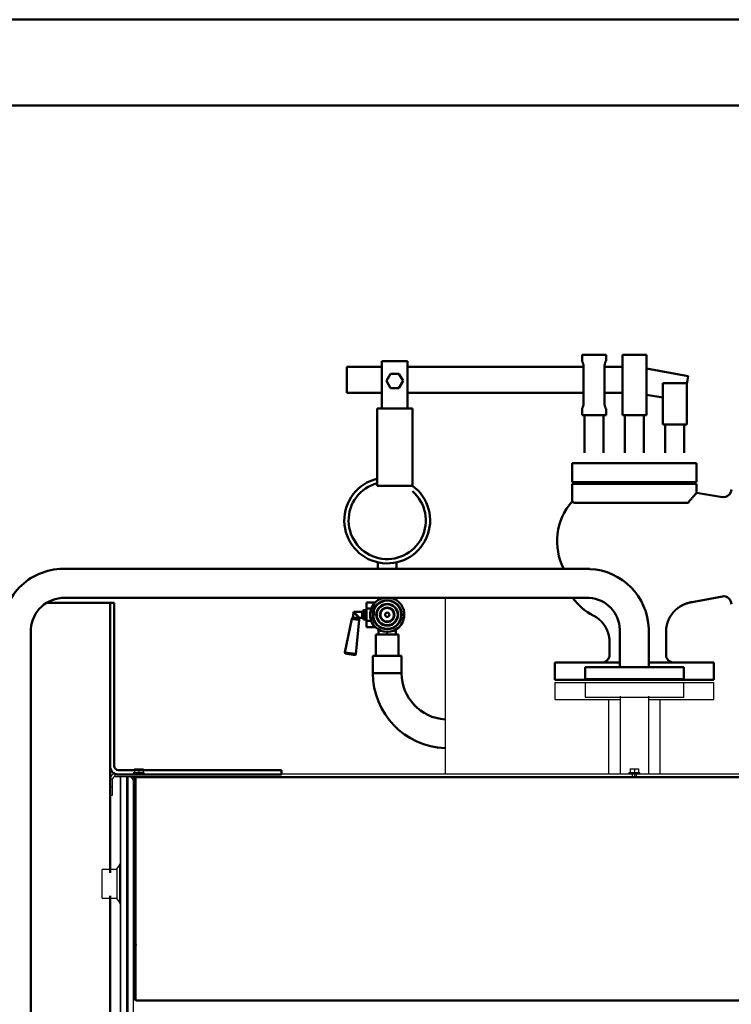
# Model space of a CAD drawing. Units: millimetres. Extents: x -3170 to 6767, y 5231 to 17514.
# Drawn here: x -942 to -113, y 10025 to 11171 of the extents above; entities that cross this region are included whole.
import ezdxf

# ---------------------------------------------------------------- set-up
doc = ezdxf.new("R2010")
doc.units = ezdxf.units.MM
doc.header["$LTSCALE"] = 10
for name, color, linetype, lineweight in [('AM_0', 7, 'Continuous', 50), ('AM_01', 153, 'Continuous', 30), ('AM_6', 2, 'Continuous', 35), ('AM_BOR', 7, 'Continuous', 50)]:
    doc.layers.add(name, color=color, linetype=linetype, lineweight=lineweight)

# ---------------------------------------------------------------- blocks, each defined once
blk = doc.blocks.new('A3')
at = {"layer": 'AM_BOR', "color": 1}
blk.add_lwpolyline([(0, 0), (420, 0), (420, 297), (0, 297)], close=True, dxfattribs=at)
at = {"layer": 'AM_BOR', "color": 7}
blk.add_lwpolyline([(5, 5), (415, 5), (415, 292), (5, 292)], close=True, dxfattribs=at)
blk = doc.blocks.new('P-BNX700')
at = {"layer": 'AM_0'}
for p, q in [((-259, 10780.8), (-287, 10780.8)), ((-287, 10773.8), (-287, 10780.8)), ((-259, 10773.8), (-259, 10780.8)), ((-240, 10710.8), (-240, 10780.8)), ((-212, 10780.8), (-240, 10780.8)), ((-212, 10780.8), (-212, 10710.8)), ((-520.2, 10773.4), (-520.2, 10762.4)), ((-520.2, 10773.4), (-490.2, 10773.4)), ((-490.2, 10762.4), (-490.2, 10773.4)), ((-520.2, 10766.8), (-561, 10766.8)), ((-561, 10766.8), (-561, 10736.8)), ((-520.2, 10718.4), (-520.2, 10762.4)), ((-510.1, 10758.9), (-515, 10750.4)), ((-500.3, 10758.9), (-510.1, 10758.9)), ((-495.4, 10750.4), (-500.3, 10758.9)), ((-285.1, 10766.8), (-490.2, 10766.8)), ((-490.2, 10762.4), (-490.2, 10718.4)), ((-285.1, 10724.8), (-285.1, 10766.8)), ((-240, 10766.8), (-260.9, 10766.8)), ((-260.9, 10766.8), (-260.9, 10724.8)), ((-163.3, 10756.2), (-212, 10764.8)), ((-165, 10746.6), (-163.3, 10756.2)), ((-515, 10750.4), (-510.1, 10741.9)), ((-500.3, 10741.9), (-495.4, 10750.4)), ((-193, 10699.8), (-193, 10747.8)), ((-165, 10747.8), (-193, 10747.8)), ((-165, 10747.8), (-165, 10699.8)), ((-561, 10736.8), (-520.2, 10736.8)), ((-510.1, 10741.9), (-500.3, 10741.9)), ((-490.2, 10736.8), (-285.1, 10736.8)), ((-260.9, 10736.8), (-240, 10736.8)), ((-212, 10734.4), (-193, 10731)), ((-525.7, 10718.4), (-525.7, 10628.4)), ((-520.2, 10718.4), (-525.7, 10718.4)), ((-520.2, 10718.4), (-490.2, 10718.4)), ((-484.7, 10718.4), (-490.2, 10718.4)), ((-484.7, 10628.4), (-484.7, 10718.4)), ((-287, 10710.8), (-287, 10717.8)), ((-287, 10710.8), (-259, 10710.8)), ((-284, 10666.8), (-284, 10710.8)), ((-262, 10666.8), (-262, 10710.8)), ((-259, 10710.8), (-259, 10717.8)), ((-240, 10710.8), (-212, 10710.8)), ((-237, 10666.8), (-237, 10710.8)), ((-215, 10666.8), (-215, 10710.8)), ((-193, 10699.8), (-165, 10699.8)), ((-190, 10666.8), (-190, 10699.8)), ((-168, 10666.8), (-168, 10699.8)), ((-153.5, 10654.7), (-298.5, 10654.7)), ((-298.5, 10632.7), (-298.5, 10654.7)), ((-153.5, 10632.7), (-153.5, 10654.7)), ((-298.5, 10632.7), (-153.5, 10632.7)), ((-153.5, 10630.7), (-298.5, 10630.7)), ((-298.5, 10610), (-298.5, 10630.7)), ((-221.4, 10630.7), (-234.2, 10632.7)), ((-153.5, 10620.1), (-153.5, 10630.7)), ((-484.7, 10628.4), (-525.7, 10628.4)), ((-123.4, 10615.3), (-153.5, 10620.1)), ((-295.6, 10608.7), (-163.3, 10608.7)), ((-525, 10531.5), (-525, 10539.2)), ((-503, 10539.2), (-503, 10531.5)), ((-888.3, 10531.5), (-595.6, 10531.5)), ((-849.6, 10531.5), (-278, 10531.5)), ((-837, 10492.1), (-911, 10492.1)), ((-889.8, 10497.8), (-278.6, 10497.8)), ((-832, 10492.1), (-837, 10492.1)), ((-837, 10492.1), (-837, 10302.1)), ((-837, 10492.1), (-837, 10177.5)), ((-832, 10302.1), (-832, 10492.1)), ((-782, 10497.8), (-591.3, 10497.8)), ((-538, 10492.6), (-528, 10492.6)), ((-538, 10492.6), (-538, 10485.4)), ((-528, 10492.6), (-528, 10492.5)), ((-524.5, 10495.2), (-524.5, 10497.8)), ((-503.5, 10497.8), (-503.5, 10495.2)), ((-123.4, 10499.5), (-163, 10492.1)), ((-554.1, 10474.9), (-553.2, 10480.8)), ((-552.2, 10481.7), (-543, 10481.7)), ((-543, 10481.7), (-543, 10478.2)), ((-542, 10482.7), (-542, 10478.2)), ((-541, 10483.7), (-539, 10483.7)), ((-541, 10478.2), (-541, 10483.7)), ((-539, 10483.7), (-539, 10478.2)), ((-538, 10485.4), (-532.7, 10485.4)), ((-538, 10485.4), (-538, 10471)), ((-529.4, 10489.2), (-529.4, 10477.2)), ((-563.2, 10434.2), (-555.1, 10473.4)), ((-546.5, 10472.1), (-550.5, 10432.2)), ((-547.1, 10473.8), (-547.1, 10473.8)), ((-543, 10474.7), (-546.2, 10474.7)), ((-543, 10478.2), (-543, 10474.7)), ((-542, 10478.2), (-542, 10473.7)), ((-541, 10472.7), (-541, 10478.2)), ((-539, 10472.7), (-541, 10472.7)), ((-539, 10478.2), (-539, 10472.7)), ((-538, 10471), (-532.7, 10471)), ((-538, 10471), (-538, 10463.7)), ((-929.2, 10461.2), (-929.2, 9663.5)), ((-538, 10463.7), (-528, 10463.7)), ((-528, 10463.9), (-528, 10463.7)), ((-524, 10455.2), (-524, 10460.2)), ((-524, 10460.2), (-522.7, 10460.2)), ((-514, 10455.2), (-514, 10458.2)), ((-505.3, 10460.2), (-504, 10460.2)), ((-504, 10455.2), (-504, 10460.2)), ((-243, 10461), (-243, 10417.3)), ((-209.3, 10461.7), (-209.3, 10417.3)), ((-189.1, 10431.5), (-189.1, 10458.1)), ((-527.4, 10430.2), (-527.4, 10455.2)), ((-500.7, 10455.2), (-527.4, 10455.2)), ((-500.7, 10455.2), (-500.7, 10430.2)), ((-254.9, 10431.5), (-254.9, 10446.2)), ((-530.7, 10410.2), (-530.7, 10430.2)), ((-497.3, 10430.2), (-530.7, 10430.2)), ((-497.3, 10430.2), (-497.3, 10410.2)), ((-318.5, 10422.5), (-318.5, 10402.3)), ((-243, 10422.5), (-318.5, 10422.5)), ((-243, 10422.5), (-308.5, 10422.5)), ((-283.5, 10403.3), (-283.5, 10417.3)), ((-283.5, 10417.3), (-168.5, 10417.3)), ((-143.5, 10422.5), (-209.3, 10422.5)), ((-133.5, 10422.5), (-209.3, 10422.5)), ((-168.5, 10403.3), (-168.5, 10417.3)), ((-133.5, 10402.3), (-133.5, 10422.5)), ((-497.3, 10410.2), (-530.7, 10410.2)), ((-318.5, 10402.3), (-133.5, 10402.3)), ((-283.5, 10403.3), (-168.5, 10403.3)), ((-637, 10297.1), (-827, 10297.1)), ((-637, 10292.1), (-637, 10297.1)), ((-827, 10292.1), (-637, 10292.1)), ((-837, 10150.8), (-837, 9927.5)), ((-808.7, 10094.1), (-809, 10094.1)), ((-808.1, 10094.1), (-808.7, 10094.1)), ((-806.9, 10094.1), (-808.1, 10094.1)), ((-806.9, 10092.9), (-806.9, 10094.1))]:
    blk.add_line(p, q, dxfattribs=at)
for points in [[(-553.2, 10480.8), (-553.1, 10480.8), (-553, 10480.7), (-552.8, 10480.5), (-552.5, 10480.3), (-552.1, 10480), (-551.7, 10479.6), (-551.2, 10479.1), (-550.6, 10478.7), (-550, 10478.2)], [(-550, 10478.2), (-550.4, 10478.8), (-550.8, 10479.4), (-551.2, 10480), (-551.5, 10480.5), (-551.7, 10481), (-551.9, 10481.3), (-552.1, 10481.5), (-552.2, 10481.7), (-552.2, 10481.7)], [(-555.1, 10473.4), (-555, 10473.4), (-554.5, 10473.3), (-553.7, 10473.2), (-552.6, 10473), (-551.5, 10472.9), (-550.2, 10472.7), (-549.1, 10472.5), (-548, 10472.3), (-547.2, 10472.2), (-546.7, 10472.1), (-546.5, 10472.1)], [(-554.6, 10474.1), (-554.4, 10474.1), (-553.9, 10474), (-553, 10473.9), (-551.9, 10473.7), (-550.7, 10473.5), (-549.5, 10473.3), (-548.4, 10473.2), (-547.6, 10473), (-547, 10473), (-546.8, 10472.9)], [(-547.1, 10473.8), (-547.3, 10473.8), (-547.9, 10473.9), (-548.7, 10474), (-549.8, 10474.2), (-550.9, 10474.4), (-552, 10474.5), (-552.9, 10474.7), (-553.6, 10474.8), (-554, 10474.9), (-554.1, 10474.9)], [(-546.2, 10474.7), (-546.2, 10474.7), (-546.4, 10474.9), (-546.7, 10475.1), (-547.1, 10475.5), (-547.5, 10475.9), (-548.1, 10476.4), (-548.7, 10477), (-549.3, 10477.6), (-550, 10478.2)], [(-550, 10478.2), (-549.5, 10477.4), (-549, 10476.7), (-548.6, 10476), (-548.2, 10475.4), (-547.8, 10474.8), (-547.5, 10474.4), (-547.3, 10474.1), (-547.2, 10473.9), (-547.1, 10473.8)], [(-550.5, 10432.2), (-550.7, 10432.3), (-551.2, 10432.4), (-552.1, 10432.5), (-553.2, 10432.7), (-554.6, 10432.9), (-556.1, 10433.1), (-557.6, 10433.3), (-559.1, 10433.6), (-560.5, 10433.8), (-561.6, 10433.9), (-562.5, 10434.1), (-563, 10434.2), (-563.2, 10434.2), (-563.2, 10434.2)], [(-562.4, 10433), (-562.2, 10433), (-561.7, 10432.9), (-560.8, 10432.8), (-559.7, 10432.6), (-558.4, 10432.4), (-557, 10432.2), (-555.6, 10432), (-554.3, 10431.8), (-553.2, 10431.6), (-552.4, 10431.5), (-551.8, 10431.4), (-551.6, 10431.4), (-551.6, 10431.4)]]:
    blk.add_lwpolyline(points, dxfattribs=at)
for radius in [16.9, 16.4, 12.7, 12.2, 8.48, 7.92, 2.5]:
    blk.add_circle((-514, 10478.2), radius, dxfattribs=at)
for centre, radius, start, end in [((-514, 10588), 50, 103.3796, 54.0792), ((-514, 10588), 45, 105.0261, 49.3186), ((-246, 10563.7), 70, 99.6963, 106.835), ((-122, 10624.2), 9, 261.0882, 0), ((-246, 10563.7), 70, 138.5904, 207.4304), ((-891.4, 10460.1), 71.5, 87.4793, 178.5684), ((-281, 10459.8), 71.7, 1.4906, 87.5693), ((-890.9, 10459.5), 38.3, 88.2598, 177.3899), ((-514, 10478.2), 20, 101.4792, 78.5208), ((-241.7, 10539.5), 70, 216.5991, 242.6436), ((-280.6, 10460.2), 37.6, 1.2063, 86.9437), ((-122, 10490.7), 9, 0, 98.9118), ((-552.2, 10480.7), 1, 89.8058, 171.5745), ((-543, 10482.7), 1, 270, 0), ((-541, 10482.7), 1, 89.9999, 180), ((-539, 10482.7), 1, 0, 89.9996), ((-554.2, 10473.2), 1, 116.4704, 168.3477), ((-555.1, 10475), 1, 296.4716, 351.3473), ((-546.2, 10473.7), 1, 171.3475, 226.2237), ((-546.2, 10473.7), 1, 93.0319, 168.5297), ((-547.5, 10472.2), 1, 354.3475, 46.2237), ((-543, 10473.7), 1, 0.0002, 90.0001), ((-541, 10473.7), 1, 180.0013, 270.0001), ((-539, 10473.7), 1, 270.0004, 359.9987), ((-562.3, 10434), 1, 168.3475, 261.3475), ((-551.5, 10432.3), 1, 261.3479, 354.3477), ((-263.9, 10431.5), 9, 270, 0), ((-180.1, 10431.5), 9, 180, 270), ((-443.3, 10410.2), 87.4, 180, 267.8361), ((-443.3, 10410.2), 54, 180, 266.4964), ((-827, 10302.1), 10, 180, 270), ((-827, 10302.1), 5, 180, 270)]:
    blk.add_arc(centre, radius, start, end, dxfattribs=at)
for points, degree, knots in [([(-285.1, 10766.8), (-285.1, 10767.3), (-285.2, 10767.8), (-285.3, 10768.7), (-285.3, 10769.1), (-285.5, 10770), (-285.6, 10770.4), (-285.9, 10771.1), (-286, 10771.5), (-286.2, 10772.1), (-286.3, 10772.4), (-286.6, 10772.9), (-286.7, 10773.1), (-286.8, 10773.5), (-286.9, 10773.6), (-287, 10773.8), (-287, 10773.8), (-287, 10773.8)], 3, [0, 0, 0, 0, 1.347203, 1.347203, 2.694406, 2.694406, 4.04161, 4.04161, 5.388813, 5.388813, 6.732343, 6.732343, 8.075874, 8.075874, 9.419405, 9.419405, 10.762935, 10.762935, 10.762935, 10.762935]), ([(-259, 10773.8), (-259, 10773.8), (-259, 10773.8), (-259.1, 10773.6), (-259.2, 10773.5), (-259.4, 10773.1), (-259.5, 10772.9), (-259.7, 10772.4), (-259.8, 10772.1), (-260, 10771.5), (-260.2, 10771.1), (-260.4, 10770.4), (-260.5, 10770), (-260.7, 10769.1), (-260.8, 10768.7), (-260.9, 10767.8), (-260.9, 10767.3), (-260.9, 10766.8)], 3, [-10.762935, -10.762935, -10.762935, -10.762935, -9.419405, -9.419405, -8.075874, -8.075874, -6.732343, -6.732343, -5.388813, -5.388813, -4.04161, -4.04161, -2.694406, -2.694406, -1.347203, -1.347203, 0, 0, 0, 0]), ([(-287, 10717.8), (-287, 10717.8), (-287, 10717.9), (-286.9, 10718.1), (-286.8, 10718.2), (-286.7, 10718.6), (-286.6, 10718.8), (-286.3, 10719.3), (-286.2, 10719.6), (-286, 10720.2), (-285.9, 10720.5), (-285.6, 10721.3), (-285.5, 10721.7), (-285.3, 10722.6), (-285.3, 10723), (-285.2, 10723.9), (-285.1, 10724.4), (-285.1, 10724.8)], 3, [-10.762935, -10.762935, -10.762935, -10.762935, -9.419405, -9.419405, -8.075874, -8.075874, -6.732343, -6.732343, -5.388813, -5.388813, -4.04161, -4.04161, -2.694406, -2.694406, -1.347203, -1.347203, 0, 0, 0, 0]), ([(-260.9, 10724.8), (-260.9, 10724.4), (-260.9, 10723.9), (-260.8, 10723), (-260.7, 10722.6), (-260.5, 10721.7), (-260.4, 10721.3), (-260.2, 10720.5), (-260, 10720.2), (-259.8, 10719.6), (-259.7, 10719.3), (-259.5, 10718.8), (-259.4, 10718.6), (-259.2, 10718.2), (-259.1, 10718.1), (-259, 10717.9), (-259, 10717.8), (-259, 10717.8)], 3, [0, 0, 0, 0, 1.347203, 1.347203, 2.694406, 2.694406, 4.04161, 4.04161, 5.388813, 5.388813, 6.732343, 6.732343, 8.075874, 8.075874, 9.419405, 9.419405, 10.762935, 10.762935, 10.762935, 10.762935]), ([(-163.3, 10608.7), (-162.8, 10609.4), (-162.2, 10610.1), (-160.8, 10611.7), (-160, 10612.6), (-158.6, 10614.3), (-157.9, 10615.1), (-156.7, 10616.5), (-156.1, 10617.1), (-155.2, 10618.2), (-154.8, 10618.6), (-154.2, 10619.4), (-153.9, 10619.6), (-153.6, 10620), (-153.5, 10620.1), (-153.5, 10620.1)], 3, [255.085517, 255.085517, 255.085517, 255.085517, 258.920498, 258.920498, 264.731362, 264.731362, 270.542227, 270.542227, 276.353091, 276.353091, 282.163956, 282.163956, 287.974821, 287.974821, 293.785685, 293.785685, 293.785685, 293.785685]), ([(-298.5, 10610), (-298.5, 10610), (-298.4, 10610), (-297.9, 10609.8), (-297.6, 10609.6), (-296.7, 10609.2), (-296.2, 10609), (-295.6, 10608.7)], 3, [26.672919, 26.672919, 26.672919, 26.672919, 33.341149, 33.341149, 40.009378, 40.009378, 46.581986, 46.581986, 46.581986, 46.581986]), ([(-189.1, 10458.1), (-189.1, 10458.6), (-189.1, 10459.2), (-189.1, 10459.7), (-189.1, 10460.2), (-189, 10460.7), (-189, 10461.2), (-188.9, 10461.7), (-188.9, 10462.2), (-188.8, 10462.7), (-188.8, 10463.2), (-188.7, 10463.7), (-188.6, 10464.2), (-188.5, 10464.7), (-188.4, 10465.2), (-188.3, 10465.7), (-188.2, 10466.2), (-188.1, 10466.7), (-187.9, 10467.2), (-187.8, 10467.7), (-187.7, 10468.1), (-187.5, 10468.7), (-187.3, 10469.2), (-187.1, 10469.7), (-187, 10470.3), (-186.8, 10470.8), (-186.5, 10471.3), (-186.3, 10471.8), (-186.1, 10472.4), (-185.9, 10472.9), (-185.6, 10473.4), (-185.4, 10473.9), (-185.1, 10474.4), (-184.9, 10474.9), (-184.6, 10475.4), (-184.3, 10475.9), (-184, 10476.3), (-183.7, 10476.8), (-183.4, 10477.3), (-183.1, 10477.8), (-182.8, 10478.2), (-182.5, 10478.7), (-182.1, 10479.1), (-181.8, 10479.6), (-181.5, 10480), (-181.1, 10480.4), (-180.7, 10480.9), (-180.4, 10481.3), (-180, 10481.7), (-179.6, 10482.1), (-179.2, 10482.5), (-178.8, 10482.9), (-178.4, 10483.3), (-178, 10483.7), (-177.6, 10484.1), (-177.2, 10484.5), (-176.8, 10484.8), (-176.3, 10485.2), (-175.9, 10485.5), (-175.5, 10485.9), (-175, 10486.2), (-174.6, 10486.5), (-174.1, 10486.9), (-173.7, 10487.2), (-173.2, 10487.5), (-172.7, 10487.8), (-172.2, 10488.1), (-171.8, 10488.4), (-171.3, 10488.6), (-170.8, 10488.9), (-170.3, 10489.2), (-169.8, 10489.4), (-169.3, 10489.7), (-168.8, 10489.9), (-168.3, 10490.2), (-167.8, 10490.4), (-167.2, 10490.6), (-166.7, 10490.8), (-166.2, 10491), (-165.7, 10491.2), (-165.1, 10491.4), (-164.7, 10491.5), (-164.4, 10491.6), (-164, 10491.7), (-163.6, 10491.8), (-163.2, 10492), (-162.8, 10492.1), (-162.4, 10492.2), (-162, 10492.3), (-161.6, 10492.3), (-161.2, 10492.4), (-160.8, 10492.5), (-160.4, 10492.6), (-160, 10492.7), (-159.5, 10492.7)], 1, [0, 0, 0.505294, 1.010587, 1.515881, 2.021174, 2.526468, 3.031761, 3.537055, 4.042348, 4.547642, 5.052935, 5.558229, 6.063522, 6.568816, 7.07411, 7.579403, 8.084697, 8.58999, 9.095284, 9.600577, 10.105871, 10.665258, 11.224646, 11.784034, 12.343421, 12.902809, 13.462197, 14.021584, 14.580972, 15.14036, 15.699747, 16.259135, 16.818523, 17.37791, 17.937298, 18.496686, 19.056073, 19.615461, 20.174849, 20.734236, 21.293624, 21.851174, 22.408725, 22.966275, 23.523826, 24.081376, 24.638927, 25.196477, 25.754028, 26.311578, 26.869129, 27.426679, 27.98423, 28.54178, 29.099331, 29.656881, 30.214432, 30.771982, 31.329533, 31.887083, 32.444634, 33.00225, 33.559866, 34.117482, 34.675098, 35.232713, 35.790329, 36.347945, 36.905561, 37.463177, 38.020793, 38.578409, 39.136025, 39.693641, 40.251257, 40.808873, 41.366489, 41.924105, 42.481721, 43.039337, 43.596953, 44.00777, 44.418588, 44.829405, 45.240222, 45.651039, 46.061857, 46.472674, 46.883491, 47.294309, 47.705126, 48.115943, 48.52676, 48.937578, 49.348395, 49.348395]), ([(-273.8, 10477.3), (-273.4, 10477.1), (-272.9, 10476.9), (-272.5, 10476.6), (-272.1, 10476.4), (-271.6, 10476.1), (-271.2, 10475.8), (-270.8, 10475.5), (-270.3, 10475.3), (-269.9, 10475), (-269.5, 10474.7), (-269.1, 10474.4), (-268.7, 10474.1), (-268.3, 10473.8), (-267.9, 10473.5), (-267.5, 10473.1), (-267.1, 10472.8), (-266.7, 10472.5), (-266.4, 10472.1), (-266, 10471.8), (-265.6, 10471.4), (-265.2, 10471.1), (-264.8, 10470.7), (-264.4, 10470.2), (-264, 10469.8), (-263.7, 10469.4), (-263.3, 10469), (-262.9, 10468.6), (-262.6, 10468.1), (-262.2, 10467.7), (-261.9, 10467.2), (-261.6, 10466.8), (-261.2, 10466.3), (-260.9, 10465.9), (-260.6, 10465.4), (-260.3, 10464.9), (-260, 10464.4), (-259.7, 10464), (-259.4, 10463.5), (-259.2, 10463), (-258.9, 10462.5), (-258.6, 10462), (-258.4, 10461.5), (-258.2, 10461), (-257.9, 10460.5), (-257.7, 10460), (-257.5, 10459.4), (-257.3, 10458.9), (-257.1, 10458.4), (-256.9, 10457.9), (-256.7, 10457.3), (-256.5, 10456.8), (-256.4, 10456.3), (-256.2, 10455.7), (-256.1, 10455.2), (-255.9, 10454.7), (-255.8, 10454.1), (-255.7, 10453.6), (-255.6, 10453), (-255.5, 10452.5), (-255.4, 10451.9), (-255.3, 10451.5), (-255.2, 10451.1), (-255.2, 10450.7), (-255.1, 10450.3), (-255.1, 10449.9), (-255.1, 10449.5), (-255, 10449.1), (-255, 10448.7), (-255, 10448.3), (-254.9, 10447.9), (-254.9, 10447.5), (-254.9, 10447.1), (-254.9, 10446.7), (-254.9, 10446.2)], 1, [0, 0, 0.505294, 1.010587, 1.515881, 2.021174, 2.526468, 3.031761, 3.537055, 4.042348, 4.547642, 5.052935, 5.558229, 6.063522, 6.568816, 7.07411, 7.579403, 8.084697, 8.58999, 9.095284, 9.600577, 10.105871, 10.665258, 11.224646, 11.784034, 12.343421, 12.902809, 13.462197, 14.021584, 14.580972, 15.14036, 15.699747, 16.259135, 16.818523, 17.37791, 17.937298, 18.496686, 19.056073, 19.615461, 20.174849, 20.734236, 21.293624, 21.851174, 22.408725, 22.966275, 23.523826, 24.081376, 24.638927, 25.196477, 25.754028, 26.311578, 26.869129, 27.426679, 27.98423, 28.54178, 29.099331, 29.656881, 30.214432, 30.771982, 31.329533, 31.887083, 32.444634, 32.850675, 33.256715, 33.662756, 34.068797, 34.474838, 34.880879, 35.28692, 35.692961, 36.099002, 36.505043, 36.911084, 37.317125, 37.723166, 38.129207, 38.129207])]:
    blk.add_open_spline(points, degree=degree, knots=knots, dxfattribs=at)
at = {"layer": 'AM_01', "linetype": 'Continuous', "lineweight": 25}
for p, q in [((-446.6, 10497.8), (-446.6, 10292.9)), ((-318.5, 10399.3), (-283.5, 10399.3)), ((-318.5, 10399.3), (-318.5, 10379.3)), ((-283.5, 10399.3), (-283.5, 10382.3)), ((-283.5, 10399.3), (-168.5, 10399.3)), ((-168.5, 10382.3), (-168.5, 10399.3)), ((-168.5, 10399.3), (-133.5, 10399.3)), ((-133.5, 10379.3), (-133.5, 10399.3)), ((-318.5, 10379.3), (-242.7, 10379.3)), ((-283.5, 10382.3), (-168.5, 10382.3)), ((-256.2, 10379.3), (-256.2, 10292.9)), ((-242.7, 10383.3), (-242.7, 10292.9)), ((-209.3, 10292.9), (-209.3, 10383.3)), ((-209.3, 10379.3), (-133.5, 10379.3)), ((-195.9, 10292.9), (-195.9, 10379.3)), ((-808.5, 10298.7), (-808.5, 10293.9)), ((-808.5, 10298.7), (-803.5, 10298.7)), ((-803.5, 10298.7), (-803.5, 10293.9)), ((-803.5, 10298.7), (-798.5, 10298.7)), ((-798.5, 10298.7), (-798.5, 10293.9)), ((-231, 10298.7), (-231, 10293.9)), ((-231, 10298.7), (-226, 10298.7)), ((-226, 10298.7), (-226, 10293.9)), ((-226, 10298.7), (-221, 10298.7)), ((-221, 10298.7), (-221, 10293.9)), ((-837, 10277.9), (-837, 10286.9)), ((-834, 10286.9), (-837, 10286.9)), ((-834, 10277.9), (-834, 10286.9)), ((-831, 10289.9), (-831, 10292.9)), ((-831, 10292.9), (-228, 10292.9)), ((-831, 10289.9), (-806.9, 10289.9)), ((-825.2, 10289.3), (-825.2, 9126.3)), ((-824.7, 10289.3), (-825.2, 10289.3)), ((-824.7, 10289.3), (-824.7, 9126.3)), ((-817.5, 10289.3), (-824.7, 10289.3)), ((-817.5, 10289.3), (-817.5, 9126.3)), ((-817.2, 10289.3), (-817.5, 10289.3)), ((-817.2, 9126.3), (-817.2, 10289.3)), ((-817.2, 10289.3), (-816, 10289.3)), ((-816, 9126.3), (-816, 10289.3)), ((-814.6, 10289.3), (-816, 10289.3)), ((-813.7, 10289.3), (-814, 10289.3)), ((-814, 10289.3), (-813.5, 10289.3)), ((-813.5, 10289.3), (-806.9, 10289.3)), ((-812.2, 10288.7), (-808.7, 10288.7)), ((-809.9, 10293.9), (-809.9, 10292.9)), ((-797.1, 10293.9), (-809.9, 10293.9)), ((-808.7, 10029.9), (-808.7, 10288.7)), ((-808.1, 10288.7), (-808.7, 10288.7)), ((-808.1, 10288.7), (-808.1, 10029.9)), ((-806.9, 10288.7), (-808.1, 10288.7)), ((-806.9, 10289.9), (354.9, 10289.9)), ((-806.9, 10289.9), (-806.9, 10288.7)), ((-806.9, 10288.7), (-806.9, 10029.9)), ((-806.9, 10288.7), (354.9, 10288.7)), ((-797.1, 10292.9), (-797.1, 10293.9)), ((-232.4, 10293.9), (-232.4, 10292.9)), ((-219.6, 10293.9), (-232.4, 10293.9)), ((-228, 10289.9), (-228, 10292.9)), ((-228, 10292.9), (-226, 10292.9)), ((-226, 10292.9), (-226, 10289.9)), ((-226, 10292.9), (-224, 10292.9)), ((-224, 10292.9), (-224, 10289.9)), ((-224, 10292.9), (379, 10292.9)), ((-219.6, 10292.9), (-219.6, 10293.9)), ((-837, 10277.9), (-834, 10277.9)), ((-837, 10267.9), (-837, 10277.9)), ((-834, 10267.9), (-834, 10277.9)), ((-809.6, 9131.3), (-809.6, 10284.3)), ((-837, 10267.9), (-834, 10267.9)), ((-826.1, 10186.9), (-829.1, 10182.8)), ((-829.1, 10182.8), (-829.1, 10147.2)), ((-829.1, 10182.5), (-829.1, 10147.5)), ((-826.1, 10186.9), (-826.1, 10143.1)), ((-829.1, 10181.7), (-846, 10181.7)), ((-846, 10148.3), (-846, 10181.7)), ((-846, 10148.3), (-829.1, 10148.3)), ((-829.1, 10147.2), (-826.1, 10143.1)), ((-808.7, 10029.9), (-809.6, 10029.9)), ((-808.7, 10029.9), (-808.1, 10029.9)), ((-808.1, 10029.9), (-806.9, 10029.9)), ((-806.9, 10029.9), (-806.9, 10028.7)), ((-806.9, 10029.9), (354.9, 10029.9)), ((-806.9, 10028.7), (354.9, 10028.7))]:
    blk.add_line(p, q, dxfattribs=at)
at = {"layer": 'AM_01', "linetype": 'Continuous', "lineweight": 25, "flags": 128}
for points in [[(-825.2, 10188.3), (-825.4, 10188), (-826.1, 10186.9)], [(-826.1, 10143.1), (-825.4, 10142), (-825.2, 10141.8)]]:
    blk.add_lwpolyline(points, dxfattribs=at)
at = {"layer": 'AM_01', "linetype": 'Continuous', "lineweight": 25}
for centre, radius, start, end in [((-831, 10286.9), 6, 90, 180), ((-831, 10286.9), 3, 90, 180), ((-814.6, 10284.3), 5, 0, 90), ((-828.6, 10182.5), 0.5, 144.3849, 180), ((-828.6, 10147.5), 0.5, 180, 215.6151)]:
    blk.add_arc(centre, radius, start, end, dxfattribs=at)
at = {"layer": 'AM_01', "linetype": 'Continuous'}
blk.add_point((-816.6, 10254.3), dxfattribs=at)
blk.add_point((-816.6, 10254.3), dxfattribs=at)
blk.add_point((-816.6, 10254.3), dxfattribs=at)
blk.add_point((-816.6, 10254.3), dxfattribs=at)
blk.add_point((-816.6, 10254.3), dxfattribs=at)

msp = doc.modelspace()

# ---------------------------------------------------------------- block references
at = {"layer": 'AM_6'}
msp.add_blockref('P-BNX700', (0, 0), dxfattribs=at)
at = {"layer": 'AM_BOR', "lineweight": 0, "xscale": 20, "yscale": 20, "zscale": 20}
msp.add_blockref('A3', (-1633, 5231.2), dxfattribs=at)

doc.saveas('drawing.dxf')
